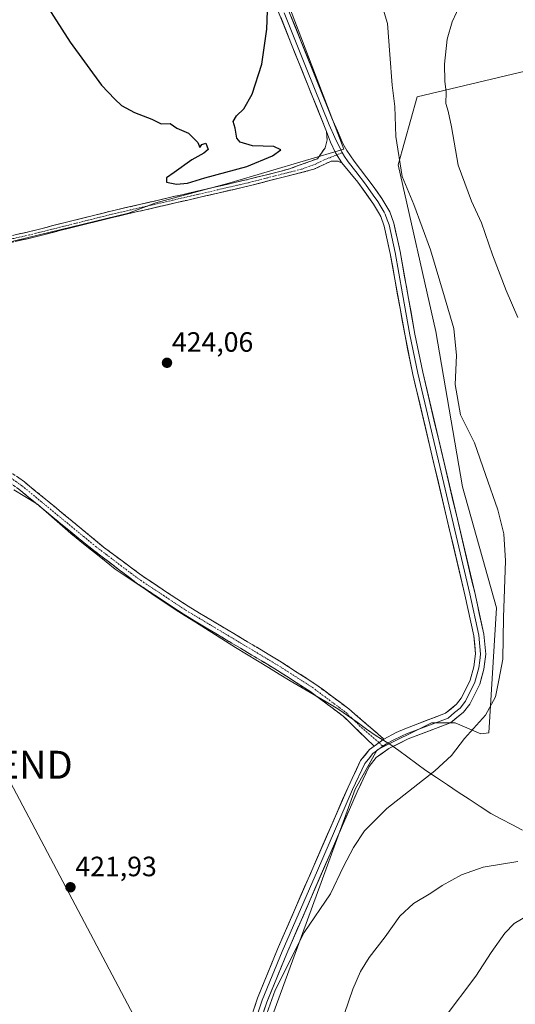
# Model space of a CAD drawing. Units: metres. Extents: x 631678 to 635143, y 4711173 to 4713552.
# Drawn here: x 632643 to 632821, y 4711713 to 4712065 of the extents above; entities that cross this region are included whole.
import ezdxf
from ezdxf.enums import TextEntityAlignment as Align

# ---------------------------------------------------------------- set-up
doc = ezdxf.new("R2010")
doc.units = ezdxf.units.M
doc.header["$MEASUREMENT"] = 0
doc.linetypes.add('TRAZO_Y_PUNTO', pattern=[1, 0.5, -0.25, 0, -0.25])
doc.linetypes.add('TRAZOSX2', pattern=[1.5, 1, -0.5])
doc.layers.get('0').update_dxf_attribs({"lineweight": 5})
for name, color, linetype, lineweight in [('Camino', 19, 'TRAZOSX2', 0), ('Camino Cxs', 19, 'Continuous', 0), ('Camino eje', 19, 'TRAZO_Y_PUNTO', 0), ('Carátula', 7, 'Continuous', 5), ('Cultivos herbáceos CxS', 92, 'Continuous', 0), ('Cultivos leñosos CxS', 92, 'Continuous', 0), ('Curva de nivel maestra', 36, 'Continuous', 30), ('Curva de nivel normal', 36, 'Continuous', 0), ('Layer 0', 7, 'Continuous', 0), ('Municipio', 9, 'Continuous', 13), ('Municipio CxS', 142, 'Continuous', 0), ('Punto de cota en terreno', 7, 'Continuous', 0), ('Rótulo de punto de cota en terreno', 19, 'Continuous', 0), ('Tendido', 6, 'Continuous', 0), ('Torre de tendido puntual', 7, 'Continuous', 0)]:
    doc.layers.add(name, color=color, linetype=linetype, lineweight=lineweight)
doc.styles.add('Arial', font='txt', dxfattribs={"height": 0.2})

# ---------------------------------------------------------------- blocks, each defined once
blk = doc.blocks.new('*U150')
at = {"layer": 'Cultivos herbáceos CxS', "color": 92, "linetype": 'Continuous', "lineweight": 0}
for points in [[(632732.8617, 4711706.5561, 418.2755), (632752.9495, 4711761.3369, 420.2877), (632763.2975, 4711789.9445, 421.3941), (632771.2107, 4711803.9441, 422.117), (632790.6887, 4711813.6827, 421.9151), (632799.2101, 4711813.6827, 420.7984), (632808.3397, 4711809.7699, 417.9592), (632811.2557, 4711810.0989, 417.5703), (632813.9675, 4711854.8235, 419.9003), (632801.7703, 4711898.1935, 421.547), (632792.2845, 4711953.7609, 421.1175), (632778.7325, 4712013.3951, 419.5666), (632785.5091, 4712037.7899, 416.6449), (632865.4735, 4712056.7643, 404.4807), (632861.1165, 4712104.8899, 405.3816)], [(632729.1513, 4712098.1133, 424.9414), (632759.3139, 4712019.0249, 423.8136), (632718.1139, 4712006.8861, 424.6847), (632691.9919, 4711999.8419, 424.4802), (632682.1277, 4711996.1515, 424.2983), (632600.9209, 4711976.4115, 422.1603)]]:
    blk.add_polyline3d(points, dxfattribs=at)
blk = doc.blocks.new('*U153')
at = {"layer": 'Cultivos leñosos CxS', "color": 92, "linetype": 'Continuous', "lineweight": 0}
for points in [[(632600.92, 4711976.41, 422.16), (632682.13, 4711996.15, 424.3), (632691.99, 4711999.84, 424.48), (632718.11, 4712006.89, 424.68), (632759.31, 4712019.02, 423.81), (632729.15, 4712098.11, 424.94)], [(632861.12, 4712104.89, 405.38), (632865.47, 4712056.76, 404.48), (632785.51, 4712037.79, 416.64), (632778.73, 4712013.4, 419.57), (632792.28, 4711953.76, 421.12), (632801.77, 4711898.19, 421.55), (632813.97, 4711854.82, 419.9), (632811.26, 4711810.1, 417.57), (632808.34, 4711809.77, 417.96), (632799.21, 4711813.68, 420.8), (632790.69, 4711813.68, 421.92), (632771.21, 4711803.94, 422.12), (632763.3, 4711789.94, 421.39), (632752.95, 4711761.34, 420.29), (632732.86, 4711706.56, 418.28)]]:
    blk.add_polyline3d(points, dxfattribs=at)
blk = doc.blocks.new('*U169')
at = {"layer": 'Curva de nivel normal', "color": 36, "linetype": 'Continuous', "lineweight": 0}
blk.add_polyline3d([(632795.19, 4711707.97, 410), (632806.51, 4711722.97, 410), (632812.04, 4711731.39, 410), (632816.91, 4711738.4, 410), (632820.25, 4711741.76, 410), (632825.57, 4711744.86, 410)], dxfattribs=at)
blk = doc.blocks.new('*U170')
at = {"layer": 'Curva de nivel normal', "color": 36, "linetype": 'Continuous', "lineweight": 0}
blk.add_polyline3d([(632730.49, 4711706.3, 420), (632734.7, 4711717.97, 420), (632745.09, 4711738.59, 420), (632754.49, 4711752.44, 420), (632759.16, 4711762.26, 420), (632762.73, 4711768.98, 420), (632766.75, 4711774.98, 420), (632774.74, 4711783, 420), (632791.91, 4711796.42, 420), (632797.91, 4711801.92, 420), (632802.5, 4711808.08, 420), (632809.97, 4711816.41, 420), (632813.56, 4711822.98, 420), (632814.8, 4711828.98, 420), (632816.18, 4711836.4, 420), (632816.42, 4711851.32, 420), (632817.16, 4711871.7, 420), (632816.62, 4711881.3, 420), (632814.47, 4711889.98, 420), (632810.05, 4711902.53, 420), (632806.14, 4711913.88, 420), (632801.05, 4711923.92, 420), (632799.21, 4711934.83, 420), (632799.68, 4711945.23, 420), (632798.74, 4711954.81, 420), (632795.34, 4711966.24, 420), (632790.34, 4711983.02, 420), (632784.32, 4711999.22, 420), (632780.21, 4712009.29, 420), (632777.94, 4712023.63, 420), (632777.61, 4712034.3, 420), (632776.64, 4712041.99, 420), (632775.72, 4712052.99, 420), (632774.97, 4712063.99, 420), (632772.6, 4712071.98, 420)], dxfattribs=at)
blk = doc.blocks.new('*U178')
at = {"layer": 'Curva de nivel normal', "color": 36, "linetype": 'Continuous', "lineweight": 0}
for points in [[(632759.54, 4711709.64, 415), (632762.54, 4711718.3, 415), (632765.23, 4711724.64, 415), (632768.42, 4711729.64, 415), (632774.11, 4711737.01, 415), (632779.37, 4711744.47, 415), (632784.22, 4711749.01, 415), (632790.47, 4711752.64, 415), (632794.55, 4711755.42, 415), (632801.42, 4711759.27, 415), (632809.17, 4711762, 415), (632821.62, 4711764.05, 415)], [(632821.66, 4711958.74, 415), (632817.4, 4711968.48, 415), (632812.51, 4711981.26, 415), (632808.64, 4711992.72, 415), (632805.06, 4712000.47, 415), (632800.22, 4712013.3, 415), (632797.81, 4712027.03, 415), (632796.66, 4712032.66, 415), (632795.85, 4712035.41, 415), (632795.97, 4712039.41, 415), (632795.48, 4712043.35, 415), (632795.36, 4712049.47, 415), (632796.28, 4712058.43, 415), (632798.06, 4712064.67, 415), (632802.7, 4712074.73, 415)]]:
    blk.add_polyline3d(points, dxfattribs=at)
blk = doc.blocks.new('*U180')
at = {"layer": 'Curva de nivel maestra', "color": 36, "linetype": 'Continuous', "lineweight": 30}
blk.add_polyline3d([(632649.33, 4712076.08, 425), (632661.24, 4712057.33, 425), (632672.51, 4712041.93, 425), (632677.32, 4712036.99, 425), (632679.66, 4712034.74, 425), (632684.33, 4712032.18, 425), (632690.5, 4712029.76, 425), (632693.91, 4712028.17, 425), (632697.12, 4712028.3, 425), (632699.48, 4712026.55, 425), (632703.7, 4712024.78, 425), (632706.98, 4712021.38, 425), (632707.69, 4712019.66, 425), (632708.44, 4712020.74, 425), (632709.91, 4712021.21, 425), (632710.69, 4712018.99, 425), (632709.14, 4712017.6, 425), (632704.91, 4712015.2, 425), (632698.58, 4712010.66, 425), (632695.8, 4712008.78, 425), (632695.78, 4712007.23, 425), (632699.42, 4712006.57, 425), (632703.28, 4712006.93, 425), (632709.51, 4712008.78, 425), (632724.51, 4712012.87, 425), (632733.73, 4712016.66, 425), (632736.75, 4712018.87, 425), (632734.25, 4712020, 425), (632726.58, 4712020.29, 425), (632722.15, 4712021.5, 425), (632721, 4712023.04, 425), (632720.36, 4712026.56, 425), (632719.62, 4712028.99, 425), (632720.84, 4712030.99, 425), (632723.52, 4712033.44, 425), (632726.48, 4712038.77, 425), (632729.95, 4712049.53, 425), (632731.78, 4712062.06, 425), (632731.92, 4712068.54, 425)], dxfattribs=at)
blk = doc.blocks.new('5PATER')
at = {"layer": 'Carátula', "linetype": 'Continuous', "lineweight": 5}
h = blk.add_hatch(color=250, dxfattribs=at)
edge = h.paths.add_edge_path()
edge.add_ellipse((0, 0.01), major_axis=(-1.33, -1.34), ratio=0.999422, start_angle=0, end_angle=360)
blk = doc.blocks.new('5TTEND')
blk.add_text('5TTEND', height=10).set_placement((0, 0), align=Align.MIDDLE_CENTER)

msp = doc.modelspace()

# ---------------------------------------------------------------- linework, layer by layer
at = {"layer": 'Camino', "color": 19, "linetype": 'TRAZOSX2', "lineweight": 0}
for points in [[(632558.94, 4711976.33), (632563.55, 4711974.32), (632569.91, 4711973.82), (632573.58, 4711974.06), (632583.52, 4711975.21), (632588, 4711976.04), (632646.42, 4711989.47), (632675.44, 4711996.78), (632724.79, 4712008.15), (632739.54, 4712011.9), (632749.82, 4712015.64), (632752.57, 4712019.49), (632753.29, 4712022.39), (632753.14, 4712025.39)], [(632758.63, 4712014.21), (632757, 4712014.79), (632754.72, 4712014.75), (632748.61, 4712011.84), (632739.48, 4712009.55), (632725.34, 4712005.89), (632675.99, 4711994.52), (632646.96, 4711987.21), (632583.87, 4711972.91), (632569.89, 4711971.49), (632565.73, 4711971.82), (632564.68, 4711970.67), (632564.18, 4711968.99), (632564.22, 4711966.02)], [(632573.24, 4711941.84), (632576.45, 4711935.82), (632578.79, 4711930.43), (632581.74, 4711926.4), (632584.96, 4711924.81), (632589.19, 4711923.29), (632606.52, 4711917.95), (632619.14, 4711913.22), (632629.03, 4711908.88), (632640.82, 4711902.8), (632644.91, 4711899.92), (632673.25, 4711876.61), (632687.46, 4711866.04), (632703.5, 4711855.41), (632736.32, 4711835.79), (632748.95, 4711827.68), (632761.11, 4711818.63), (632773.67, 4711807.82)], [(632770.14, 4711805.29), (632759.06, 4711816.07), (632747.08, 4711824.98), (632734.59, 4711833), (632701.75, 4711852.63), (632685.57, 4711863.36), (632667.93, 4711876.74), (632642.92, 4711897.31), (632639.12, 4711899.99), (632627.62, 4711905.92), (632617.9, 4711910.18), (632605.46, 4711914.85), (632583.68, 4711921.79), (632579.57, 4711923.82), (632575.93, 4711928.79), (632572.84, 4711936.13)]]:
    msp.add_lwpolyline(points, dxfattribs=at)
at = {"layer": 'Camino Cxs', "color": 19, "linetype": 'Continuous', "lineweight": 0}
for points in [[(632753.14, 4712025.39), (632754.58, 4712021.61), (632756.26, 4712017.72), (632758.63, 4712014.21)], [(632773.67, 4711807.82), (632770.14, 4711805.29)]]:
    msp.add_lwpolyline(points, dxfattribs=at)
for points in [[(632641.55, 4711988.35, 423.22), (632646.42, 4711989.47, 423.36), (632651.26, 4711990.69, 423.38), (632656.09, 4711991.91, 423.52), (632660.93, 4711993.13, 423.76), (632665.77, 4711994.34, 423.99), (632670.6, 4711995.56, 424.07), (632675.44, 4711996.78, 424.09), (632679.93, 4711997.81, 424.23), (632684.41, 4711998.85, 424.38), (632688.9, 4711999.88, 424.49), (632693.39, 4712000.91, 424.52), (632697.87, 4712001.95, 424.46), (632702.36, 4712002.98, 424.61), (632706.84, 4712004.02, 424.64), (632711.33, 4712005.05, 424.65), (632715.82, 4712006.08, 424.57), (632720.3, 4712007.12, 424.58), (632724.79, 4712008.15, 424.63), (632728.48, 4712009.09, 424.66), (632732.17, 4712010.03, 424.64), (632735.85, 4712010.96, 424.51), (632739.54, 4712011.9, 424.47), (632742.97, 4712013.15, 424.48), (632746.39, 4712014.39, 424.49), (632749.82, 4712015.64, 424.41), (632752.57, 4712019.49, 424.25), (632753.29, 4712022.39, 424.05), (632753.14, 4712025.39, 424.03), (632754.58, 4712021.61, 424.12), (632756.26, 4712017.72, 424.24), (632758.63, 4712014.21, 424.08), (632758.63, 4712014.21, 424.08), (632757, 4712014.79, 424.19), (632754.72, 4712014.75, 424.28), (632751.67, 4712013.3, 424.38), (632748.61, 4712011.84, 424.4), (632744.04, 4712010.69, 424.42), (632739.48, 4712009.55, 424.46), (632734.76, 4712008.33, 424.57), (632730.05, 4712007.11, 424.62), (632725.34, 4712005.89, 424.6), (632720.85, 4712004.86, 424.58), (632716.37, 4712003.82, 424.61), (632711.88, 4712002.79, 424.61), (632707.39, 4712001.76, 424.59), (632702.91, 4712000.72, 424.57), (632698.42, 4711999.69, 424.49), (632693.94, 4711998.65, 424.47), (632689.45, 4711997.62, 424.41), (632684.96, 4711996.59, 424.3), (632680.48, 4711995.55, 424.18), (632675.99, 4711994.52, 424.06), (632671.15, 4711993.3, 424.08), (632666.31, 4711992.08, 423.94), (632661.48, 4711990.87, 423.64), (632656.64, 4711989.65, 423.47), (632651.8, 4711988.43, 423.38), (632646.96, 4711987.21, 423.29), (632642.11, 4711986.11, 422.99)], [(632642.87, 4711901.36, 422.96), (632644.91, 4711899.92, 423.02), (632648.45, 4711897.01, 423.04), (632652, 4711894.09, 423.15), (632655.54, 4711891.18, 423.17), (632659.08, 4711888.27, 423.17), (632662.62, 4711885.35, 423.14), (632666.17, 4711882.44, 423.17), (632669.71, 4711879.52, 423.17), (632673.25, 4711876.61, 423.17), (632676.8, 4711873.97, 423.16), (632680.36, 4711871.33, 423.16), (632683.91, 4711868.68, 423.15), (632687.46, 4711866.04, 423.16), (632691.47, 4711863.38, 423.18), (632695.48, 4711860.73, 423.15), (632699.49, 4711858.07, 423.19), (632703.5, 4711855.41, 423.23), (632707.6, 4711852.96, 423.26), (632711.71, 4711850.51, 423.28), (632715.81, 4711848.05, 423.3), (632719.91, 4711845.6, 423.31), (632724.01, 4711843.15, 423.29), (632728.12, 4711840.7, 423.27), (632732.22, 4711838.24, 423.25), (632736.32, 4711835.79, 423.21), (632739.48, 4711833.76, 423.18), (632742.64, 4711831.74, 423.17), (632745.79, 4711829.71, 423.16), (632748.95, 4711827.68, 423.15), (632751.99, 4711825.42, 423.12), (632755.03, 4711823.16, 423.09), (632758.07, 4711820.89, 423.05), (632761.11, 4711818.63, 423.01), (632764.25, 4711815.93, 422.94), (632767.39, 4711813.23, 422.88), (632770.53, 4711810.52, 422.91), (632773.67, 4711807.82, 422.8), (632773.67, 4711807.82, 422.8), (632770.14, 4711805.29, 422.7), (632767.37, 4711807.99, 422.79), (632764.6, 4711810.68, 422.82), (632761.83, 4711813.38, 422.86), (632759.06, 4711816.07, 422.94), (632755.07, 4711819.04, 423), (632751.07, 4711822.01, 423.05), (632747.08, 4711824.98, 423.09), (632742.92, 4711827.65, 423.09), (632738.75, 4711830.33, 423.11), (632734.59, 4711833, 423.12), (632730.49, 4711835.45, 423.16), (632726.38, 4711837.91, 423.18), (632722.28, 4711840.36, 423.19), (632718.17, 4711842.82, 423.21), (632714.07, 4711845.27, 423.21), (632709.96, 4711847.72, 423.17), (632705.86, 4711850.18, 423.16), (632701.75, 4711852.63, 423.11), (632697.71, 4711855.31, 423.06), (632693.66, 4711858, 423.03), (632689.62, 4711860.68, 423.06), (632685.57, 4711863.36, 423.05), (632682.04, 4711866.04, 423.06), (632678.51, 4711868.71, 423.08), (632674.99, 4711871.39, 423.1), (632671.46, 4711874.06, 423.11), (632667.93, 4711876.74, 423.11), (632664.36, 4711879.68, 423.09), (632660.78, 4711882.62, 423.06), (632657.21, 4711885.56, 423.08), (632653.64, 4711888.49, 423.06), (632650.07, 4711891.43, 422.94), (632646.49, 4711894.37, 422.7), (632642.92, 4711897.31, 422.78)]]:
    msp.add_polyline3d(points, dxfattribs=at)
at = {"layer": 'Camino eje', "color": 19, "linetype": 'TRAZO_Y_PUNTO', "lineweight": 0}
for points in [[(632756.74, 4712017.01), (632752.27, 4712015.2), (632749.22, 4712013.74), (632744.08, 4712011.87), (632739.51, 4712010.72), (632732.02, 4712008.82), (632725.07, 4712007.02), (632675.72, 4711995.65), (632646.69, 4711988.34), (632640.82, 4711987.01), (632626.22, 4711983.65), (632613.73, 4711980.82), (632599.13, 4711977.46), (632585.94, 4711974.48), (632583.7, 4711974.06), (632581.95, 4711973.88), (632576.98, 4711973.31), (632571.74, 4711972.78), (632569.9, 4711972.66), (632566.38, 4711972.93), (632563.31, 4711972.37), (632561.68, 4711971.68)], [(632758.75, 4712017.83), (632756.74, 4712017.01)], [(632639.97, 4711901.4), (632643.92, 4711898.62), (632670.59, 4711876.68), (632679.41, 4711869.99), (632686.52, 4711864.7), (632694.61, 4711859.34), (632702.63, 4711854.02), (632735.46, 4711834.4), (632748.02, 4711826.33), (632754.01, 4711821.88), (632760.09, 4711817.35), (632765.63, 4711811.96), (632771.91, 4711806.56)], [(632771.91, 4711806.56), (632773.32, 4711805.26)]]:
    msp.add_lwpolyline(points, dxfattribs=at)
at = {"layer": 'Cultivos herbáceos CxS', "color": 92, "linetype": 'Continuous', "lineweight": 0}
for points in [[(632732.86, 4711706.56, 418.28), (632752.95, 4711761.34, 420.29), (632763.3, 4711789.94, 421.39), (632771.21, 4711803.94, 422.12), (632790.69, 4711813.68, 421.92), (632799.21, 4711813.68, 420.8), (632808.34, 4711809.77, 417.96), (632811.26, 4711810.1, 417.57), (632813.97, 4711854.82, 419.9), (632801.77, 4711898.19, 421.55), (632792.28, 4711953.76, 421.12), (632778.73, 4712013.4, 419.57), (632785.51, 4712037.79, 416.64), (632865.47, 4712056.76, 404.48), (632861.12, 4712104.89, 405.38)], [(632729.15, 4712098.11, 424.94), (632759.31, 4712019.02, 423.81), (632718.11, 4712006.89, 424.68), (632691.99, 4711999.84, 424.48), (632682.13, 4711996.15, 424.3), (632600.92, 4711976.41, 422.16), (632572.62, 4711971.28, 421.52)]]:
    msp.add_polyline3d(points, dxfattribs=at)
at = {"layer": 'Cultivos leñosos CxS', "color": 92, "linetype": 'Continuous', "lineweight": 0}
for points in [[(632732.86, 4711706.56, 418.28), (632752.95, 4711761.34, 420.29), (632763.3, 4711789.94, 421.39), (632771.21, 4711803.94, 422.12), (632790.69, 4711813.68, 421.92), (632799.21, 4711813.68, 420.8), (632808.34, 4711809.77, 417.96), (632811.26, 4711810.1, 417.57), (632813.97, 4711854.82, 419.9), (632801.77, 4711898.19, 421.55), (632792.28, 4711953.76, 421.12), (632778.73, 4712013.4, 419.57), (632785.51, 4712037.79, 416.64), (632865.47, 4712056.76, 404.48), (632861.12, 4712104.89, 405.38)], [(632729.15, 4712098.11, 424.94), (632759.31, 4712019.02, 423.81), (632718.11, 4712006.89, 424.68), (632691.99, 4711999.84, 424.48), (632682.13, 4711996.15, 424.3), (632600.92, 4711976.41, 422.16), (632572.62, 4711971.28, 421.52)]]:
    msp.add_polyline3d(points, dxfattribs=at)
at = {"layer": 'Layer 0', "linetype": 'Continuous', "lineweight": 0}
for points in [[(632753.14, 4712025.39), (632720.21, 4712107.13), (632717.07, 4712113.97), (632714.66, 4712118.37), (632710.86, 4712124.2), (632702.16, 4712136.42), (632677.35, 4712170.66), (632584.68, 4712298.58), (632573.63, 4712314.71), (632562.11, 4712329.62), (632503.84, 4712402.83), (632498.16, 4712411.06), (632492.9, 4712419.87), (632485.64, 4712432.99), (632477.69, 4712448.31), (632469.69, 4712463.72), (632447.27, 4712508.8), (632423.65, 4712556.8)], [(632723.51, 4712108.63), (632755.02, 4712030.12), (632758.94, 4712021.14), (632760.33, 4712018.53), (632762.98, 4712014.72), (632769.76, 4712005.85), (632772.95, 4712001.39), (632775.75, 4711996.58), (632777.21, 4711992.52), (632779.45, 4711982.42), (632784.75, 4711952.86), (632787.55, 4711939.2), (632806.17, 4711860.27), (632809.45, 4711845.36), (632810.1, 4711838.21), (632809.44, 4711832.92), (632807.94, 4711827.47), (632804.36, 4711820.32), (632802.16, 4711817.53), (632797.47, 4711813.63), (632782.36, 4711807.9), (632775.46, 4711804.48), (632770.9, 4711801.21), (632768.35, 4711798.02), (632764.05, 4711788.97), (632738.88, 4711731.07), (632731.76, 4711713.65), (632728.57, 4711704.17)], [(632737.97, 4712067.82), (632745.85, 4712048.19), (632754.08, 4712027.76), (632756.04, 4712023.27), (632758.75, 4712017.83)], [(632753.14, 4712025.39), (632754.58, 4712021.61), (632756.26, 4712017.72), (632758.63, 4712014.21)], [(632758.75, 4712017.83), (632759.48, 4712016.37), (632760.81, 4712014.47), (632763.63, 4712011.01), (632767.02, 4712006.57), (632769.86, 4712002.59), (632771.46, 4712000.36), (632772.33, 4711998.86), (632773.73, 4711996.45), (632774.12, 4711995.78), (632774.85, 4711993.75), (632775.48, 4711992), (632777.68, 4711982.06), (632780.33, 4711967.28), (632782.98, 4711952.52), (632785.79, 4711938.8), (632795.11, 4711899.33), (632804.42, 4711859.86), (632807.67, 4711845.08), (632808.29, 4711838.27), (632808, 4711835.97), (632807.67, 4711833.32), (632806.26, 4711828.19), (632802.85, 4711821.39), (632800.9, 4711818.92), (632798.96, 4711817.31), (632796.62, 4711815.36), (632789.06, 4711812.49), (632781.78, 4711809.73), (632780.21, 4711809.06), (632776.76, 4711807.35), (632774.57, 4711806.15), (632773.32, 4711805.26)], [(632773.67, 4711807.82), (632778.05, 4711810.22), (632781.19, 4711811.55), (632795.76, 4711817.08), (632799.64, 4711820.3), (632801.34, 4711822.46), (632804.57, 4711828.91), (632805.89, 4711833.72), (632806.47, 4711838.32), (632805.88, 4711844.8), (632802.66, 4711859.45), (632784.03, 4711938.4), (632781.21, 4711952.17), (632775.91, 4711981.69), (632773.74, 4711991.48), (632772.49, 4711994.97), (632771.7, 4711996.32), (632769.96, 4711999.32), (632764.27, 4712007.29), (632758.63, 4712014.21)], [(632763.48, 4711572.91), (632758.85, 4711576.9), (632749.01, 4711584.5), (632743.79, 4711590.11), (632741.17, 4711594.37), (632740.45, 4711596.14), (632739.62, 4711601.04), (632740.03, 4711608.5), (632739.57, 4711618.38), (632739.09, 4711622.79), (632737.89, 4711627.63), (632722.52, 4711665.33), (632720.9, 4711671.62), (632720.58, 4711675.82), (632720.75, 4711680.82), (632721.5, 4711687.84), (632722.84, 4711695.54), (632725.1, 4711705.27), (632728.39, 4711715.05), (632735.57, 4711732.62), (632760.79, 4711790.62), (632765.31, 4711800.13), (632768.47, 4711804.1), (632770.14, 4711805.29)], [(632773.32, 4711805.26), (632770.52, 4711803.25), (632769.69, 4711802.66), (632768.11, 4711800.67), (632766.83, 4711799.08), (632762.42, 4711789.8), (632749.81, 4711760.8), (632737.23, 4711731.85), (632730.08, 4711714.35), (632726.84, 4711704.72), (632725.71, 4711699.86), (632724.61, 4711695.14), (632723.29, 4711687.55), (632723.11, 4711685.17), (632722.73, 4711681.66), (632722.65, 4711680.67)], [(632773.67, 4711807.82), (632770.14, 4711805.29)]]:
    msp.add_lwpolyline(points, dxfattribs=at)
for points in [[(632727.29, 4711711.79, 420.82), (632728.39, 4711715.05, 420.96), (632730.19, 4711719.44, 421.13), (632731.98, 4711723.84, 421.23), (632733.78, 4711728.23, 421.34), (632735.57, 4711732.62, 421.53), (632737.51, 4711737.08, 421.5), (632739.45, 4711741.54, 421.63), (632741.39, 4711746, 421.84), (632743.33, 4711750.47, 421.83), (632745.27, 4711754.93, 422), (632747.21, 4711759.39, 421.98), (632749.15, 4711763.85, 422.11), (632751.09, 4711768.31, 422.26), (632753.03, 4711772.77, 422.15), (632754.97, 4711777.24, 422.3), (632756.91, 4711781.7, 422.33), (632758.85, 4711786.16, 422.31), (632760.79, 4711790.62, 422.48), (632762.3, 4711793.79, 422.44), (632763.8, 4711796.96, 422.45), (632765.31, 4711800.13, 422.56), (632766.89, 4711802.12, 422.62), (632768.47, 4711804.1, 422.67), (632770.14, 4711805.29, 422.7), (632773.67, 4711807.82, 422.8), (632778.05, 4711810.22, 422.93), (632781.19, 4711811.55, 422.95), (632784.83, 4711812.93, 422.96), (632788.48, 4711814.32, 423.08), (632792.12, 4711815.7, 423.06), (632795.76, 4711817.08, 422.92), (632797.7, 4711818.69, 423.09), (632799.64, 4711820.3, 423.06), (632801.34, 4711822.46, 423.02), (632802.96, 4711825.69, 423.01), (632804.57, 4711828.91, 423), (632805.89, 4711833.72, 423.03), (632806.47, 4711838.32, 423.06), (632806.18, 4711841.56, 423.08), (632805.88, 4711844.8, 423.12), (632804.81, 4711849.68, 423.16), (632803.73, 4711854.57, 423.17), (632802.66, 4711859.45, 423.25), (632801.56, 4711864.09, 423.36), (632800.47, 4711868.74, 423.4), (632799.37, 4711873.38, 423.46), (632798.28, 4711878.03, 423.41), (632797.18, 4711882.67, 423.44), (632796.08, 4711887.31, 423.53), (632794.99, 4711891.96, 423.56), (632793.89, 4711896.6, 423.57), (632792.8, 4711901.25, 423.57), (632791.7, 4711905.89, 423.6), (632790.61, 4711910.54, 423.63), (632789.51, 4711915.18, 423.64), (632788.41, 4711919.82, 423.57), (632787.32, 4711924.47, 423.53), (632786.22, 4711929.11, 423.71), (632785.13, 4711933.76, 423.82), (632784.03, 4711938.4, 423.95), (632783.09, 4711942.99, 423.94), (632782.15, 4711947.58, 424.01), (632781.21, 4711952.17, 424.04), (632780.33, 4711957.09, 424.01), (632779.44, 4711962.01, 424.01), (632778.56, 4711966.93, 423.95), (632777.68, 4711971.85, 423.9), (632776.79, 4711976.77, 423.91), (632775.91, 4711981.69, 423.92), (632775.19, 4711984.95, 423.89), (632774.46, 4711988.22, 423.86), (632773.74, 4711991.48, 423.75), (632772.49, 4711994.97, 423.67), (632771.7, 4711996.32, 423.71), (632769.96, 4711999.32, 423.73), (632767.12, 4712003.31, 423.83), (632764.27, 4712007.29, 423.85), (632761.45, 4712010.75, 424), (632758.63, 4712014.21, 424.08), (632756.26, 4712017.72, 424.24), (632754.58, 4712021.61, 424.12), (632753.14, 4712025.39, 424.03), (632751.31, 4712029.93, 424.29), (632749.48, 4712034.47, 424.3), (632747.65, 4712039.01, 424.21), (632745.82, 4712043.55, 424.39), (632743.99, 4712048.1, 424.34), (632742.16, 4712052.64, 424.46), (632740.33, 4712057.18, 424.68), (632738.5, 4712061.72, 424.65), (632736.68, 4712066.26, 424.8)], [(632740.19, 4712067.07, 424.36), (632742.05, 4712062.45, 424.39), (632743.9, 4712057.83, 424.27), (632745.75, 4712053.21, 424.07), (632747.61, 4712048.59, 424.11), (632749.46, 4712043.97, 424), (632751.31, 4712039.36, 424), (632753.17, 4712034.74, 423.93), (632755.02, 4712030.12, 423.85), (632756.98, 4712025.63, 423.89), (632758.94, 4712021.14, 423.83), (632760.33, 4712018.53, 423.85), (632762.98, 4712014.72, 423.67), (632765.24, 4712011.76, 423.52), (632767.5, 4712008.81, 423.44), (632769.76, 4712005.85, 423.35), (632771.36, 4712003.62, 423.39), (632772.95, 4712001.39, 423.23), (632774.35, 4711998.99, 423.14), (632775.75, 4711996.58, 423.16), (632777.21, 4711992.52, 423.17), (632777.96, 4711989.15, 422.98), (632778.7, 4711985.79, 422.76), (632779.45, 4711982.42, 422.64), (632780.21, 4711978.2, 422.9), (632780.96, 4711973.97, 423.36), (632781.72, 4711969.75, 423.51), (632782.48, 4711965.53, 423.36), (632783.24, 4711961.31, 423.25), (632783.99, 4711957.08, 423.2), (632784.75, 4711952.86, 423.14), (632785.68, 4711948.31, 423.61), (632786.62, 4711943.75, 423.54), (632787.55, 4711939.2, 423.29), (632788.65, 4711934.56, 422.84), (632789.74, 4711929.91, 422.67), (632790.84, 4711925.27, 422.67), (632791.93, 4711920.63, 422.96), (632793.03, 4711915.99, 422.98), (632794.12, 4711911.34, 422.81), (632795.22, 4711906.7, 422.9), (632796.31, 4711902.06, 423.27), (632797.41, 4711897.41, 423.14), (632798.5, 4711892.77, 422.88), (632799.6, 4711888.13, 422.83), (632800.69, 4711883.48, 422.82), (632801.79, 4711878.84, 422.95), (632802.88, 4711874.2, 422.88), (632803.98, 4711869.56, 422.55), (632805.07, 4711864.91, 422.63), (632806.17, 4711860.27, 422.82), (632806.99, 4711856.54, 422.73), (632807.81, 4711852.82, 422.45), (632808.63, 4711849.09, 422.21), (632809.45, 4711845.36, 422.12), (632809.78, 4711841.79, 422.2), (632810.1, 4711838.21, 422.15), (632809.77, 4711835.57, 422.17), (632809.44, 4711832.92, 422.19), (632808.69, 4711830.2, 422.32), (632807.94, 4711827.47, 422.53), (632806.15, 4711823.9, 422.99), (632804.36, 4711820.32, 422.74), (632802.16, 4711817.53, 422.63), (632799.82, 4711815.58, 422.31), (632797.47, 4711813.63, 422.2), (632793.69, 4711812.2, 422.3), (632789.92, 4711810.77, 422.19), (632786.14, 4711809.33, 422.11), (632782.36, 4711807.9, 422.47), (632778.91, 4711806.19, 422.29), (632775.46, 4711804.48, 422.16), (632773.18, 4711802.85, 422.24), (632770.9, 4711801.21, 422.26), (632768.35, 4711798.02, 422.21), (632766.92, 4711795, 422.22), (632765.48, 4711791.99, 422.01), (632764.05, 4711788.97, 421.88), (632762.11, 4711784.52, 421.87), (632760.18, 4711780.06, 421.49), (632758.24, 4711775.61, 421.58), (632756.31, 4711771.15, 421.35), (632754.37, 4711766.7, 421.21), (632752.43, 4711762.25, 421.45), (632750.5, 4711757.79, 421.07), (632748.56, 4711753.34, 421.27), (632746.62, 4711748.89, 421.39), (632744.69, 4711744.43, 420.76), (632742.75, 4711739.98, 420.92), (632740.82, 4711735.52, 420.63), (632738.88, 4711731.07, 420.59), (632737.1, 4711726.72, 420.82), (632735.32, 4711722.36, 420.52), (632733.54, 4711718.01, 420.27), (632731.76, 4711713.65, 420.57), (632730.7, 4711710.49, 419.99)]]:
    msp.add_polyline3d(points, dxfattribs=at)
at = {"layer": 'Municipio', "color": 9, "linetype": 'Continuous', "lineweight": 13}
msp.add_polyline3d([(632641.11, 4711897.12, 422.63), (632645.04, 4711894.73, 422.65), (632648.98, 4711892.34, 422.86), (632649.77, 4711891.86, 422.93), (632652.71, 4711889.24, 423.04), (632655.66, 4711886.63, 423.08), (632658.6, 4711884.02, 423.06), (632661.54, 4711881.4, 423.06), (632664.72, 4711878.86, 423.09), (632667.89, 4711876.33, 423.11), (632671.07, 4711873.79, 423.1), (632674.24, 4711871.26, 423.09), (632677.42, 4711868.72, 423.07), (632681, 4711866.31, 423.06), (632684.59, 4711863.89, 423.05), (632688.17, 4711861.48, 423.06), (632691.76, 4711859.07, 423.03), (632695.34, 4711856.65, 423.03), (632698.93, 4711854.24, 423.07), (632702.53, 4711851.97, 423.11), (632706.14, 4711849.71, 423.16), (632709.74, 4711847.45, 423.17), (632713.34, 4711845.18, 423.19), (632716.95, 4711842.91, 423.2), (632720.55, 4711840.65, 423.18), (632724.46, 4711838.25, 423.17), (632728.37, 4711835.86, 423.16), (632732.28, 4711833.46, 423.13), (632736.19, 4711831.07, 423.1), (632740.1, 4711828.67, 423.09), (632744.38, 4711826.18, 423.09), (632748.65, 4711823.68, 423.07), (632752.92, 4711821.19, 423.04), (632757.2, 4711818.69, 422.99), (632760.62, 4711816.27, 422.95), (632764.03, 4711813.86, 422.87), (632767.45, 4711811.44, 422.85), (632770.86, 4711809.02, 422.88), (632772.37, 4711808.1, 422.85), (632775.75, 4711806.06, 422.43), (632778.97, 4711803.7, 421.7), (632782.2, 4711801.35, 421.22), (632785.42, 4711798.99, 420.74), (632788.64, 4711796.63, 420.21), (632792.53, 4711794.05, 419.62), (632796.41, 4711791.47, 419.03), (632800.29, 4711788.89, 418.48), (632804.18, 4711786.32, 417.99), (632808.07, 4711783.74, 417.54), (632811.95, 4711781.16, 417.12), (632815.72, 4711779.2, 416.86), (632819.48, 4711777.23, 416.61), (632823.25, 4711775.27, 416.35)], dxfattribs=at)
msp.add_polyline3d([(632641.11, 4711897.12, 422.63), (632645.04, 4711894.73, 422.65), (632648.98, 4711892.34, 422.86), (632649.77, 4711891.86, 422.93), (632652.71, 4711889.24, 423.04), (632655.66, 4711886.63, 423.08), (632658.6, 4711884.02, 423.06), (632661.54, 4711881.4, 423.06), (632664.72, 4711878.86, 423.09), (632667.89, 4711876.33, 423.11), (632671.07, 4711873.79, 423.1), (632674.24, 4711871.26, 423.09), (632677.42, 4711868.72, 423.07), (632681, 4711866.31, 423.06), (632684.59, 4711863.89, 423.05), (632688.17, 4711861.48, 423.06), (632691.76, 4711859.07, 423.03), (632695.34, 4711856.65, 423.03), (632698.93, 4711854.24, 423.07), (632702.53, 4711851.97, 423.11), (632706.14, 4711849.71, 423.16), (632709.74, 4711847.45, 423.17), (632713.34, 4711845.18, 423.19), (632716.95, 4711842.91, 423.2), (632720.55, 4711840.65, 423.18), (632724.46, 4711838.25, 423.17), (632728.37, 4711835.86, 423.16), (632732.28, 4711833.46, 423.13), (632736.19, 4711831.07, 423.1), (632740.1, 4711828.67, 423.09), (632744.38, 4711826.18, 423.09), (632748.65, 4711823.68, 423.07), (632752.92, 4711821.19, 423.04), (632757.2, 4711818.69, 422.99), (632760.62, 4711816.27, 422.95), (632764.03, 4711813.86, 422.87), (632767.45, 4711811.44, 422.85), (632770.86, 4711809.02, 422.88), (632772.37, 4711808.1, 422.85), (632775.75, 4711806.06, 422.43), (632778.97, 4711803.7, 421.7), (632782.2, 4711801.35, 421.22), (632785.42, 4711798.99, 420.74), (632788.64, 4711796.63, 420.21), (632792.53, 4711794.05, 419.62), (632796.41, 4711791.47, 419.03), (632800.29, 4711788.89, 418.48), (632804.18, 4711786.32, 417.99), (632808.07, 4711783.74, 417.54), (632811.95, 4711781.16, 417.12), (632815.72, 4711779.2, 416.86), (632819.48, 4711777.23, 416.61), (632823.25, 4711775.27, 416.35)], dxfattribs=at)
at = {"layer": 'Municipio CxS', "color": 142, "linetype": 'Continuous', "lineweight": 0}
for points in [[(632641.11, 4711897.12, 422.63), (632645.04, 4711894.73, 422.65), (632648.98, 4711892.34, 422.86), (632649.77, 4711891.86, 422.93), (632652.71, 4711889.24, 423.04), (632655.66, 4711886.63, 423.08), (632658.6, 4711884.02, 423.06), (632661.54, 4711881.4, 423.06), (632664.72, 4711878.86, 423.09), (632667.89, 4711876.33, 423.11), (632671.07, 4711873.79, 423.1), (632674.24, 4711871.26, 423.09), (632677.42, 4711868.72, 423.07), (632681, 4711866.31, 423.06), (632684.59, 4711863.89, 423.05), (632688.17, 4711861.48, 423.06), (632691.76, 4711859.07, 423.03), (632695.34, 4711856.65, 423.03), (632698.93, 4711854.24, 423.07), (632702.53, 4711851.97, 423.11), (632706.14, 4711849.71, 423.16), (632709.74, 4711847.45, 423.17), (632713.34, 4711845.18, 423.19), (632716.95, 4711842.91, 423.2), (632720.55, 4711840.65, 423.18), (632724.46, 4711838.25, 423.17), (632728.37, 4711835.86, 423.16), (632732.28, 4711833.46, 423.13), (632736.19, 4711831.07, 423.1), (632740.1, 4711828.67, 423.09), (632744.38, 4711826.18, 423.09), (632748.65, 4711823.68, 423.07), (632752.92, 4711821.19, 423.04), (632757.2, 4711818.69, 422.99), (632760.62, 4711816.27, 422.95), (632764.03, 4711813.86, 422.87), (632767.45, 4711811.44, 422.85), (632770.86, 4711809.02, 422.88), (632772.37, 4711808.1, 422.85), (632775.75, 4711806.06, 422.43), (632778.97, 4711803.7, 421.7), (632782.2, 4711801.35, 421.22), (632785.42, 4711798.99, 420.74), (632788.64, 4711796.63, 420.21), (632792.53, 4711794.05, 419.62), (632796.41, 4711791.47, 419.03), (632800.29, 4711788.89, 418.48), (632804.18, 4711786.32, 417.99), (632808.07, 4711783.74, 417.54), (632811.95, 4711781.16, 417.12), (632815.72, 4711779.2, 416.86), (632819.48, 4711777.23, 416.61), (632823.25, 4711775.27, 416.35)], [(632823.25, 4711775.27, 416.35), (632819.48, 4711777.23, 416.61), (632815.72, 4711779.2, 416.86), (632811.95, 4711781.16, 417.12), (632808.07, 4711783.74, 417.54), (632804.18, 4711786.32, 417.99), (632800.29, 4711788.89, 418.48), (632796.41, 4711791.47, 419.03), (632792.53, 4711794.05, 419.62), (632788.64, 4711796.63, 420.21), (632785.42, 4711798.99, 420.74), (632782.2, 4711801.35, 421.22), (632778.97, 4711803.7, 421.7), (632775.75, 4711806.06, 422.43), (632772.37, 4711808.1, 422.85), (632770.86, 4711809.02, 422.88), (632767.45, 4711811.44, 422.85), (632764.03, 4711813.86, 422.87), (632760.62, 4711816.27, 422.95), (632757.2, 4711818.69, 422.99), (632752.92, 4711821.19, 423.04), (632748.65, 4711823.68, 423.07), (632744.38, 4711826.18, 423.09), (632740.1, 4711828.67, 423.09), (632736.19, 4711831.07, 423.1), (632732.28, 4711833.46, 423.13), (632728.37, 4711835.86, 423.16), (632724.46, 4711838.25, 423.17), (632720.55, 4711840.65, 423.18), (632716.95, 4711842.91, 423.2), (632713.34, 4711845.18, 423.19), (632709.74, 4711847.45, 423.17), (632706.14, 4711849.71, 423.16), (632702.53, 4711851.97, 423.11), (632698.93, 4711854.24, 423.07), (632695.34, 4711856.65, 423.03), (632691.76, 4711859.07, 423.03), (632688.17, 4711861.48, 423.06), (632684.59, 4711863.89, 423.05), (632681, 4711866.31, 423.06), (632677.42, 4711868.72, 423.07), (632674.24, 4711871.26, 423.09), (632671.07, 4711873.79, 423.1), (632667.89, 4711876.33, 423.11), (632664.72, 4711878.86, 423.09), (632661.54, 4711881.4, 423.06), (632658.6, 4711884.02, 423.06), (632655.66, 4711886.63, 423.08), (632652.71, 4711889.24, 423.04), (632649.77, 4711891.86, 422.93), (632648.98, 4711892.34, 422.86), (632645.04, 4711894.73, 422.65), (632641.11, 4711897.12, 422.63)]]:
    msp.add_polyline3d(points, dxfattribs=at)
at = {"layer": 'Tendido', "color": 6, "linetype": 'Continuous', "lineweight": 0}
msp.add_polyline3d([(632576.69, 4711913.25, 420.34), (632636.63, 4711798.65, 422.35), (632686.19, 4711704.75, 419.95), (632734.19, 4711612.35, 418.07), (632780.37, 4711525.18, 413.68), (632836.07, 4711418.81, 415.11), (632898.24, 4711299.27, 411.26), (632952.5, 4711196.99, 407.5)], dxfattribs=at)

# ---------------------------------------------------------------- block references
at = {"layer": 'Cultivos herbáceos CxS', "color": 92, "linetype": 'Continuous', "lineweight": 0}
msp.add_blockref('*U150', (0, 0), dxfattribs=at)
at = {"layer": 'Cultivos leñosos CxS', "color": 92, "linetype": 'Continuous', "lineweight": 0}
msp.add_blockref('*U153', (0, 0), dxfattribs=at)
at = {"layer": 'Curva de nivel maestra', "color": 36, "linetype": 'Continuous', "lineweight": 30}
msp.add_blockref('*U180', (0, 0), dxfattribs=at)
at = {"layer": 'Curva de nivel normal', "color": 36, "linetype": 'Continuous', "lineweight": 0}
for name in ['*U178', '*U170', '*U169']:
    msp.add_blockref(name, (0, 0), dxfattribs=at)
at = {"layer": 'Punto de cota en terreno', "linetype": 'Continuous', "lineweight": 0}
for p in [(632695.97, 4711942.57, 424.06), (632661.4, 4711754.79, 421.93)]:
    msp.add_blockref('5PATER', p, dxfattribs=at)
at = {"layer": 'Torre de tendido puntual', "linetype": 'Continuous', "lineweight": 0}
msp.add_blockref('5TTEND', (632636.63, 4711798.65, 422.35), dxfattribs=at)

# ---------------------------------------------------------------- texts
at = {"layer": 'Rótulo de punto de cota en terreno', "color": 19, "linetype": 'Continuous', "lineweight": 0, "style": 'Arial'}
for s, p in [('424,06', (632697.73, 4711944.33)), ('421,93', (632663.16, 4711756.55))]:
    msp.add_text(s, height=7, dxfattribs=at).set_placement(p, align=Align.BOTTOM_LEFT)

doc.saveas('drawing.dxf')
